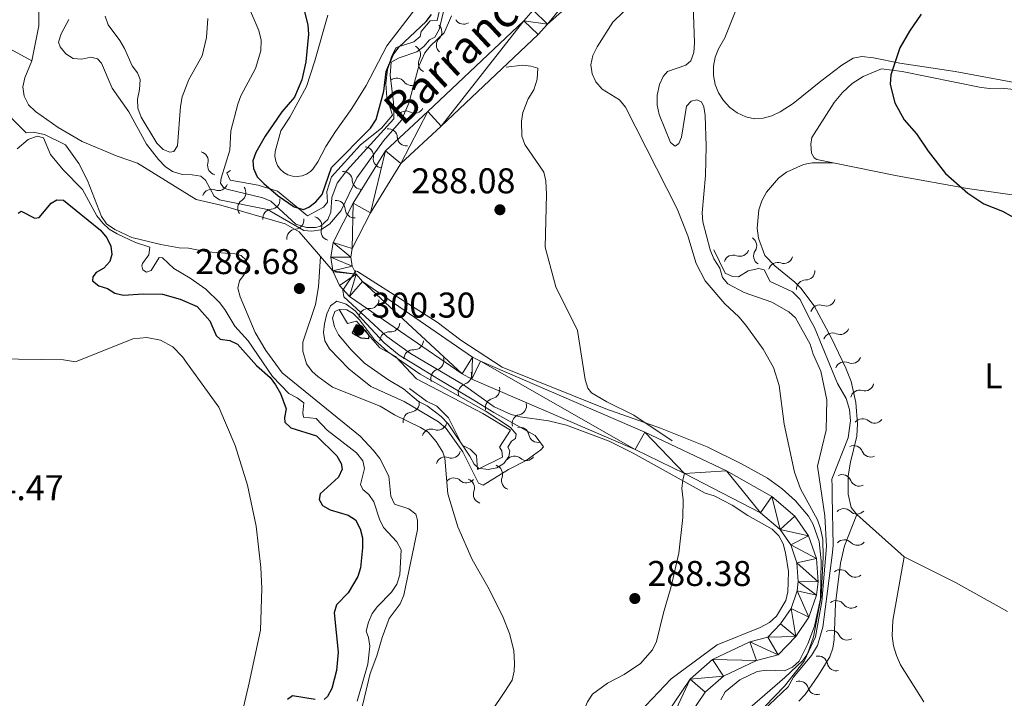
# Model space of a CAD drawing. Units: metres. Extents: x 621258 to 625764, y 676088 to 679136.
# Drawn here: x 623446 to 623722, y 676688 to 676877 of the extents above; entities that cross this region are included whole.
import ezdxf
from ezdxf.enums import TextEntityAlignment as Align

# ---------------------------------------------------------------- set-up
doc = ezdxf.new("R2010")
doc.units = ezdxf.units.M
doc.header["$MEASUREMENT"] = 0
doc.linetypes.add('DGN Style 3', pattern=[69.03869, 49.31335, -19.72534])
for name, color, linetype, lineweight in [('Carátula', 7, 'Continuous', 5), ('Elementos auxiliares', 7, 'Continuous', 5), ('Entidades rústicas y varios', 7, 'Continuous', 5), ('Hidrografía', 7, 'Continuous', 5), ('Relieve y altimetría', 7, 'Continuous', 5), ('Textos de rotulación', 7, 'Continuous', 5), ('Viales y ferrocarril', 7, 'Continuous', 5)]:
    doc.layers.add(name, color=color, linetype=linetype, lineweight=lineweight)
doc.styles.add('Style-arial', font='arial.shx', dxfattribs={"bigfont": 'arialbig.shx'})
doc.styles.add('Style-Arial Narrow', font='txt')
doc.styles.add('Style-timesi', font='timesi.shx', dxfattribs={"bigfont": 'timesibig.shx'})

# ---------------------------------------------------------------- blocks, each defined once
blk = doc.blocks.new('5PATER')
at = {"layer": 'Relieve y altimetría', "linetype": 'Continuous', "lineweight": 5}
h = blk.add_hatch(color=250, dxfattribs=at)
edge = h.paths.add_edge_path()
edge.add_ellipse((0, 0), major_axis=(-1.1, -1.11), ratio=0.999422, start_angle=0, end_angle=360)

msp = doc.modelspace()

# ---------------------------------------------------------------- linework, layer by layer
at = {"layer": 'Carátula', "color": 7, "linetype": 'Continuous', "lineweight": 5}
msp.add_3dface([(621309.82, 676088.19), (625764.13, 676166.57), (625711.87, 679136.12), (621257.56, 679057.74)], dxfattribs=at)
at = {"layer": 'Elementos auxiliares', "color": 250, "linetype": 'Continuous', "lineweight": 5}
msp.add_3dface([(622168.33, 676497.33), (622128.14, 678810.52), (625565.54, 678871.03), (625606.84, 676557.84)], dxfattribs=at)
at = {"layer": 'Entidades rústicas y varios', "color": 92, "linetype": 'Continuous', "lineweight": 5}
msp.add_line((623693.57, 676727.18, 299.13), (623680.31, 676738.97, 299.73), dxfattribs=at)
for points in [[(623558.49, 676882.65, 300.18), (623548.79, 676870.05, 300.18), (623543.04, 676858.95, 300.18), (623539, 676852.49, 299.98), (623534.49, 676846.11, 299.59), (623531.75, 676841.93, 299.89), (623529.53, 676837.62, 299.89), (623528.11, 676835.57, 299.89), (623527.47, 676834.89, 299.89), (623526.36, 676834.15, 299.78), (623525.11, 676833.67, 299.69), (623523.79, 676833.48, 299.63), (623522.46, 676833.58, 299.6), (623521.18, 676833.97, 299.59), (623520.02, 676834.62, 299.61), (623519.03, 676835.52, 299.65), (623518.25, 676836.61, 299.73), (623517.74, 676837.84, 299.82), (623517.5, 676839.15, 299.93), (623517.56, 676840.49, 300.05), (623519.18, 676846.3, 300.48), (623521.67, 676850.09, 300.18), (623526.32, 676858.72, 300.48), (623528.73, 676865.83, 300.48), (623532.35, 676878.6, 300.48)], [(623647.12, 676881.65, 296.79), (623643.45, 676872.31, 297.33), (623641.61, 676869.19, 297.34), (623640.7, 676866.86, 297.34), (623640.23, 676864.34, 297.34), (623640.24, 676861.78, 297.34), (623640.74, 676859.2, 297.34), (623641.67, 676856.88, 297.34), (623643.05, 676854.72, 297.34), (623644.8, 676852.85, 297.34), (623646.87, 676851.35, 297.34), (623649.25, 676850.23, 297.34), (623651.67, 676849.61, 297.34), (623654.15, 676849.78, 297.43), (623656.57, 676850.46, 297.64), (623658.92, 676851.55, 297.85), (623662.52, 676853.95, 297.98), (623670.26, 676860.14, 297.91), (623676.15, 676864.64, 298.19), (623679.35, 676866.57, 298.53), (623681.78, 676867.08, 299.08), (623685.05, 676866.67, 299.72), (623692.42, 676865.2, 299.72), (623707.85, 676862.83, 299.82), (623729.98, 676858.75, 300.29)], [(623749.77, 676855.06, 300.03), (623720.91, 676858.18, 300.03), (623717.61, 676858.12, 300.62), (623715.16, 676858.44, 300.61), (623693.07, 676862.85, 300.04), (623687.22, 676863.61, 300.03), (623682.15, 676861.49, 300.24), (623679.09, 676859.47, 300.37), (623676.36, 676857.02, 300.47), (623674.02, 676854.2, 300.56), (623667.73, 676844.38, 300.33), (623667.46, 676842.58, 300.33), (623667.66, 676840.03, 300.33), (623668.43, 676838.69, 300.33), (623669.19, 676838.25, 300.33), (623673.75, 676837.32, 300.27)], [(623680.31, 676738.97, 299.73), (623678.75, 676740.95, 299.96), (623677.93, 676744.64, 300.02), (623677.92, 676749.78, 300.02), (623678.55, 676753.59, 300.02), (623680.36, 676760.94, 299.73), (623680.57, 676764.37, 299.83), (623680.1, 676770.34, 300.05), (623678.72, 676776.15, 300.14), (623677.3, 676779.88, 300.11), (623673.19, 676788.53, 300.32), (623668.39, 676797.3, 300.32), (623664.68, 676802.27, 300.32), (623663.02, 676803.94, 300.32), (623657.39, 676808.5, 300.02), (623654.64, 676811.45, 300.32), (623652.81, 676816.26, 300.32), (623652.44, 676819.04, 300.32), (623652.94, 676824.15, 300.32), (623653.79, 676826.67, 300.32), (623655.09, 676829.16, 300.32), (623658.44, 676833.05, 300.32), (623660.71, 676834.7, 300.32), (623665.44, 676836.84, 300.16), (623667.87, 676837.33, 300.02), (623673.75, 676837.32, 300.27)], [(623673.75, 676837.32, 300.27), (623691.62, 676833.68, 300.03), (623711.32, 676830.19, 300.11), (623745.62, 676825.28, 300.33), (623765.76, 676822.92, 300.03), (623768.02, 676822.81, 300.62)], [(623439.46, 676782.53, 303.23), (623458.37, 676782.24, 303.83), (623461.68, 676781.7, 303.83), (623477.79, 676788.1, 304.04), (623481.68, 676788.51, 304.05), (623485.51, 676787.76, 304.15), (623488.96, 676785.91, 304.33), (623491.7, 676783.12, 304.58), (623492.74, 676781.47, 304.72), (623501.8, 676769.02, 303.83), (623506.36, 676758.28, 303.83), (623509.87, 676747.15, 303.83), (623512.3, 676735.74, 303.83), (623513.61, 676724.15, 303.83), (623513.86, 676718.32, 303.83), (623513.5, 676706.65, 303.83), (623510.29, 676691.9, 303.53), (623506.8, 676676.68, 303.83)], [(623680.31, 676738.97, 299.73), (623676.89, 676730.27, 299.73), (623675.79, 676725.39, 299.73), (623674.42, 676714.1, 299.73), (623673.99, 676704.06, 299.73), (623673.6, 676701.59, 299.73), (623672.75, 676699.21, 299.73), (623669.65, 676694.06, 299.73), (623665.85, 676688.62, 299.73), (623664.14, 676686.81, 299.73)], [(623699.09, 676686.57, 299.43), (623692.61, 676696.91, 300.05), (623691.43, 676699.52, 300.06), (623690.63, 676702.27, 300.04), (623690.24, 676705.1, 299.97), (623690.42, 676709.38, 299.8), (623693.57, 676727.18, 299.13)], [(623722.51, 676711.89, 299.55), (623707.93, 676720, 299.13), (623693.57, 676727.18, 299.13)]]:
    msp.add_polyline3d(points, dxfattribs=at)
at = {"layer": 'Hidrografía', "color": 142, "linetype": 'DGN Style 3', "lineweight": 15}
msp.add_line((623530.3, 676811.16, 286.96), (623533.72, 676807.15, 284.98), dxfattribs=at)
at = {"layer": 'Hidrografía', "color": 142, "linetype": 'Continuous', "lineweight": 15, "elevation": 284.84, "flags": 128}
msp.add_lwpolyline([(623533.72, 676807.15), (623533.78, 676806.81), (623535.59, 676803.04), (623538.43, 676799.98), (623569.92, 676778.3), (623572.64, 676776.84), (623618.28, 676757.2), (623632.13, 676750.47)], dxfattribs=at)
at = {"layer": 'Hidrografía', "color": 142, "linetype": 'DGN Style 3', "lineweight": 15}
for points in [[(623449.53, 676931.12, 288.55), (623450.16, 676925.82, 288.25), (623450.82, 676915.36, 288.25), (623451.12, 676900.72, 287.66), (623451.49, 676875.6, 287.66), (623449.49, 676865.83, 287.36)], [(623443.5, 676869.1, 288.77), (623449.49, 676865.83, 287.36)], [(623449.49, 676865.83, 287.36), (623447.56, 676861.12, 287.36), (623447.01, 676858.56, 287.36), (623447.4, 676856.02, 287.36), (623448.57, 676853.58, 287.36), (623450.57, 676851.69, 287.36), (623456.88, 676847.18, 287.36), (623461.3, 676844.6, 287.36), (623463.63, 676843.31, 287.66), (623473.38, 676839.15, 287.66), (623479.08, 676837.28, 286.17), (623495.47, 676827.08, 285.27), (623502.43, 676825.48, 285.57), (623520.36, 676820.27, 285.57), (623524.33, 676818.03, 285.57), (623529.2, 676812.45, 285.57), (623530.3, 676811.16, 286.96)], [(623530.3, 676811.16, 286.96), (623529.69, 676802.63, 286.96), (623528.85, 676797.72, 287.4), (623525.32, 676787.17, 287.2), (623525.33, 676784.68, 287.39), (623526.34, 676781.13, 287.44), (623527.97, 676778.97, 287.44), (623529.54, 676777.55, 287.44), (623533.63, 676774.62, 287.44), (623546.95, 676769.25, 287.2), (623550.99, 676766.87, 287.2), (623558.26, 676763.31, 287.2), (623560.38, 676761.99, 286.95), (623562.66, 676759.45, 286.48), (623564.48, 676756.46, 286.48), (623565.07, 676754.71, 286.48), (623565.89, 676744.79, 286.48), (623568.74, 676735.55, 286.48), (623572.73, 676726.39, 286.48), (623577.48, 676718.14, 286.48), (623581.39, 676710.22, 286.75), (623583.17, 676705.71, 286.62), (623584.37, 676700.98, 286.27), (623584.6, 676697.36, 286.24), (623584.45, 676695.16, 286.01), (623583.9, 676692.7, 286.01), (623581.9, 676689.45, 285.77), (623577.99, 676683.81, 286.05)]]:
    msp.add_polyline3d(points, dxfattribs=at)
at = {"layer": 'Hidrografía', "color": 142, "linetype": 'Continuous', "lineweight": 15}
for points in [[(623619.77, 676899.09, 285.43), (623593.75, 676876.14, 285.43), (623591.17, 676873.18, 285.43), (623564.07, 676847.61, 285.43), (623552.78, 676837.1, 284.84), (623544.23, 676823.37, 284.84), (623539.13, 676813.35, 284.84), (623538.76, 676810.93, 284.84), (623539.13, 676808.45, 284.84), (623540.21, 676806.19, 284.84), (623542.07, 676804.19, 284.84), (623572.81, 676783.03, 284.84), (623575.02, 676781.84, 284.84), (623621, 676762.03, 284.84), (623643.88, 676751.24, 284.84), (623656.59, 676744.04, 284.84), (623663.02, 676738.51, 284.84), (623666.81, 676733, 284.86), (623669.04, 676726.66, 284.82), (623669.52, 676720.12, 284.7), (623669.03, 676716.43, 284.64), (623666.94, 676710.24, 284.45), (623663.32, 676704.87, 284.24), (623658.35, 676699.74, 284.24), (623652.28, 676698.2, 284.24), (623643.06, 676693.8, 284.24), (623637.95, 676689.27, 284.24), (623618.93, 676661.18, 284.24)], [(623589.81, 676880.05, 285.43), (623587.17, 676877.01, 285.43), (623560.29, 676851.65, 285.43), (623548.47, 676840.65, 284.84), (623539.41, 676826.09, 284.84), (623533.8, 676815.07, 284.84), (623533.16, 676810.94, 284.84), (623533.72, 676807.15, 284.84)], [(623632.13, 676750.47, 284.84), (623653.39, 676739.49, 284.84), (623658.87, 676734.78, 284.84), (623661.84, 676730.47, 284.86), (623663.58, 676725.52, 284.82), (623663.96, 676720.29, 284.71), (623663.62, 676717.69, 284.64), (623661.94, 676712.72, 284.46), (623659.01, 676708.38, 284.24), (623655.47, 676704.72, 284.24), (623650.39, 676703.43, 284.24), (623639.97, 676698.46, 284.24), (623633.76, 676692.95, 284.24), (623614.44, 676664.42, 284.24), (623602.99, 676649.53, 284.24), (623595.66, 676638.9, 284.24), (623588.97, 676626.79, 284.24), (623587.89, 676619.27, 283.65), (623588.32, 676611.47, 283.05), (623595.08, 676584.58, 283.65), (623600.98, 676572.38, 283.65), (623608.35, 676562.3, 283.65), (623612.55, 676554.18, 283.65), (623613.51, 676550.67, 283.65)]]:
    msp.add_polyline3d(points, dxfattribs=at)
at = {"layer": 'Relieve y altimetría', "color": 30, "linetype": 'Continuous', "lineweight": 5, "flags": 128}
for points, elevation in [([(623617.97, 676882.39), (623612.08, 676876.7), (623607.66, 676869.79), (623606.47, 676867.31), (623605.9, 676864.76), (623606.25, 676862.23), (623607.32, 676859.98), (623609.07, 676857.89), (623613.9, 676854.99), (623615.63, 676852.94), (623630.08, 676824.46), (623633.07, 676816.96), (623635.42, 676809.22), (623637.88, 676804.32), (623643.44, 676797.87), (623647.31, 676794.23), (623649.25, 676791.95), (623654.1, 676785.22), (623657.02, 676780.12), (623658.61, 676775.03), (623659.98, 676764.28), (623662.88, 676750.87), (623664.63, 676746.15), (623669.31, 676737.46), (623670.21, 676735.11), (623670.81, 676732.04), (623670.91, 676727.04), (623670.38, 676716.06), (623668.27, 676704.81), (623666.58, 676700.07), (623665.23, 676698.15), (623660.25, 676693.37), (623637.15, 676673.48)], 290), ([(623564.71, 676879.66), (623563.52, 676874.58), (623562.25, 676872.49), (623560.73, 676871.7), (623559.15, 676869.9), (623557.19, 676868.34), (623552.29, 676866.71), (623550.08, 676865.52), (623549.75, 676861.87), (623550.71, 676854.18), (623550.81, 676849.64), (623537.61, 676835.22), (623534.9, 676831.62), (623533.43, 676827.61), (623533.12, 676823.53), (623532.3, 676821.52), (623530.26, 676819.64), (623528.88, 676819.23), (623526.38, 676819.26), (623523.34, 676820.22), (623516.4, 676826.62), (623514.15, 676827.51), (623504.07, 676829.96), (623503.12, 676830.4), (623502.33, 676831.62), (623502.46, 676833.08), (623504.94, 676840.87), (623505.23, 676846.26), (623507.11, 676853.74), (623507.96, 676856.09), (623512.08, 676863.73), (623513.57, 676868.65), (623513.63, 676871.67), (623512.98, 676874.35), (623509.88, 676881.73)], 295), ([(623654.65, 676685.33), (623660.12, 676690.99), (623665.62, 676697.96), (623668.8, 676704.81), (623670.57, 676714.68), (623671.83, 676730.01), (623671.35, 676738.59), (623669.3, 676752.51), (623671.75, 676762.55), (623671.99, 676771.05), (623670.24, 676779.04), (623668.09, 676783.84), (623667.28, 676786.59), (623663.18, 676793.99), (623661.29, 676795.62), (623656.52, 676798.36), (623648.86, 676801.04), (623644.25, 676803.49), (623642.76, 676805.31), (623642.03, 676807.83), (623640.32, 676810.45), (623639.33, 676813.04), (623637.25, 676820.84), (623637.08, 676823.34), (623637.98, 676833.8), (623638.16, 676841.98), (623637.92, 676850.53), (623637.51, 676853), (623636.87, 676854.37), (623635.55, 676854.96), (623633.95, 676854.62), (623632.67, 676853.15), (623631.27, 676844.52), (623630.54, 676842.74), (623629.55, 676842.03), (623628.19, 676843.06), (623625, 676850.86), (623624.5, 676853.5), (623624.5, 676856.24), (623625.12, 676859.21), (623626.15, 676861.49), (623627.36, 676862.89), (623632.47, 676864.66), (623633.87, 676865.81), (623634.72, 676868.16), (623634.9, 676870.85), (623634.57, 676881.41)], 295), ([(623459.88, 676877.44), (623457.73, 676873.41), (623456.93, 676871.04), (623457.41, 676869.8), (623458.98, 676867.83), (623461.1, 676866.5), (623463.46, 676866.29), (623465.99, 676866.87), (623467.91, 676866.44), (623469.01, 676865.23), (623471.97, 676858.21), (623476.6, 676851.62), (623481.58, 676842.55), (623484.98, 676838.23), (623486.85, 676836.34), (623488.9, 676834.91), (623491.58, 676834.04), (623494.34, 676834.01), (623496.81, 676833.59), (623498.06, 676832.46), (623500.51, 676827.97), (623501.99, 676826.99), (623515.43, 676824.27), (623525.57, 676818.44), (623527.82, 676818.22), (623530.34, 676818.58), (623532.82, 676820.14), (623536.08, 676824), (623540.45, 676833.17), (623547.88, 676843.51), (623552.94, 676849.26), (623555.03, 676854.04), (623557.78, 676864.34), (623559.45, 676868.12), (623561.02, 676870.08), (623564.88, 676873.68), (623566.96, 676878.47)], 290), ([(623498.71, 676877.72), (623498.42, 676872.42), (623497.2, 676867.25), (623493.4, 676860.66), (623491.58, 676855.8), (623491.06, 676853.09), (623490.25, 676842.09), (623489.28, 676840.46), (623488.13, 676840.29), (623486.27, 676841.1), (623484.48, 676842.84), (623480.13, 676850.06), (623479.16, 676852.66), (623479.04, 676855.16), (623479.61, 676857.81), (623479.8, 676860.66), (623479.08, 676862.49), (623477.54, 676864.46), (623475.43, 676869.34), (623474.17, 676871.5), (623470.86, 676875.95), (623470.05, 676878.32)], 295), ([(623540.29, 676678.23), (623544.16, 676694.51), (623546.04, 676699.5), (623547.52, 676704.63), (623549.45, 676709.91), (623552.59, 676714.01), (623553.55, 676716.4), (623557.39, 676734.75), (623557.42, 676737.44), (623556.93, 676739.12), (623554.99, 676740.55), (623551, 676741.88), (623549.93, 676744.15), (623549.44, 676749.75), (623546.91, 676754.62), (623545.11, 676756.9), (623541.35, 676760.91), (623519.55, 676778.59), (623514.97, 676784.87), (623511.98, 676789.9), (623507.82, 676799.82), (623507.17, 676802.27), (623507.59, 676804.35), (623508.87, 676806.14), (623509.9, 676808.54), (623509.5, 676810.07), (623508.09, 676811.42), (623506.31, 676811.93), (623498.55, 676812.42), (623493.31, 676813.48), (623490.77, 676813.59), (623485.62, 676814.48), (623477.51, 676816.44), (623472.71, 676818.67), (623470.38, 676820.24), (623468.96, 676822.29), (623465.03, 676832.36), (623462.63, 676837.16), (623458.96, 676842.33), (623453.05, 676845.24), (623449.87, 676845.87), (623447.94, 676845.73), (623439.88, 676853.78)], 290), ([(623445.44, 676841.24), (623448.44, 676843.84), (623451, 676844.83), (623452.73, 676844.3), (623454.71, 676839.69), (623458.26, 676835.33), (623463.72, 676829.9), (623467.69, 676822.51), (623469.34, 676820.46), (623471.17, 676818.76), (623473.38, 676817.49), (623478.49, 676815.08), (623482.51, 676813.77), (623482.26, 676811.62), (623480.44, 676809.19), (623480.29, 676808.51), (623480.54, 676807.44), (623481.55, 676806.76), (623482.93, 676807.24), (623485.09, 676810.89), (623486.09, 676810.75), (623489.28, 676807.8), (623493.83, 676805.1), (623498.22, 676801.97), (623501.97, 676798.27), (623503.51, 676796.3), (623506.31, 676791.66), (623509.99, 676787.57), (623516.84, 676777.56), (623521.45, 676772.79), (623523.71, 676771.66), (623525.63, 676770.25), (623525.31, 676767.4), (623525.56, 676766.25), (623529.1, 676765.85), (623532.15, 676762.6), (623540.32, 676756.21), (623542.12, 676754.01), (623542.62, 676751.86), (623541.47, 676747.39), (623542.1, 676746.02), (623543.82, 676744.59), (623545.22, 676742.51), (623546.74, 676737.66), (623547.92, 676735.35), (623551.63, 676731.35), (623552.83, 676729.15), (623552.45, 676722.12), (623551.63, 676719.55), (623550.18, 676717.27), (623546.26, 676713.29), (623544.77, 676711.28), (623543.73, 676708.87), (623543.08, 676706.32), (623543.72, 676704.64), (623544.07, 676702.17), (623543.54, 676697.1), (623540.49, 676686.77)], 295), ([(623619.56, 676683.75), (623628.38, 676693.05), (623641.28, 676702.56), (623653.32, 676707.37), (623655.92, 676708.8), (623657.89, 676710.52), (623660.51, 676714.94), (623661.06, 676717.38), (623661.18, 676720.06), (623661.21, 676723.02), (623660.43, 676728.31), (623659.7, 676730.75), (623658.51, 676733.04), (623656.64, 676734.93), (623649.89, 676738.73), (623645.45, 676741.64), (623640.43, 676744.18), (623637.88, 676744.98), (623617.8, 676756.17), (623611.06, 676759.48), (623599.15, 676764), (623594.08, 676765.22), (623586.13, 676766.31), (623583.66, 676766.96), (623578.85, 676769.07), (623570.25, 676775.22), (623555.46, 676783.97), (623548.83, 676788.73), (623536.79, 676799.86), (623536.53, 676801.74), (623540.12, 676807.1), (623540.67, 676806.95), (623562.95, 676792.73), (623569.56, 676787.77), (623581.15, 676780.19), (623610.07, 676768.53), (623625.38, 676763.14), (623638.43, 676757.9), (623648.11, 676753.14), (623655.32, 676749.19), (623659.47, 676746.15), (623663.22, 676742.84), (623666.82, 676738.49), (623668.14, 676736.2), (623669.81, 676731.43), (623670.38, 676726.02), (623670.14, 676715.45), (623668.51, 676707.73), (623666.65, 676702.83), (623664.17, 676697.95), (623662.35, 676696.31), (623660.08, 676695.27), (623655.07, 676695.42), (623652.47, 676695.07), (623647.59, 676692.76), (623643.5, 676689.39), (623642.32, 676687.15)], 285), ([(623541.95, 676793.59), (623548.08, 676787.02), (623552.31, 676783.53), (623556.34, 676781.15), (623563.32, 676776.83), (623572.68, 676771.23), (623578.74, 676767.56), (623590.31, 676761.04), (623592.64, 676757.92), (623591.89, 676757.07), (623587.78, 676754.09), (623582.85, 676751.62), (623575.79, 676747.23), (623574.53, 676747.79), (623570.08, 676756.55), (623565.44, 676763.07), (623563.26, 676764.88), (623553.72, 676770.56), (623544.38, 676774.82), (623538.2, 676779.75), (623532.8, 676785.34), (623531.46, 676787.55), (623531.12, 676789.84), (623531.36, 676792.33), (623532.03, 676795.08), (623533.1, 676797.33), (623534.81, 676798.66), (623537.45, 676797.81), (623540.02, 676795.97), (623541.95, 676793.59)], 290), ([(623545.43, 676787.86), (623549.11, 676784.48), (623558.19, 676778.24), (623576.66, 676767.84), (623583.41, 676763.3), (623585.05, 676761.41), (623584.84, 676760.26), (623583.7, 676759.54), (623582.73, 676757.84), (623583.21, 676756.77), (623582.93, 676755.23), (623581.58, 676753.21), (623579.6, 676752.02), (623577.15, 676751.53), (623574.46, 676751.94), (623573.29, 676753.07), (623572.1, 676755.28), (623565.96, 676764.32), (623564.08, 676766.36), (623560.13, 676769.41), (623557.71, 676770.63), (623553.5, 676774.09), (623549.08, 676776.71), (623542.63, 676781.29), (623538.88, 676785.06), (623535.35, 676789.23), (623534.16, 676791.44), (623533.66, 676793.89), (623534.24, 676795.74), (623535.46, 676796.3), (623537.61, 676796.26), (623539.4, 676795.21), (623541.16, 676793.44), (623545.43, 676787.86)], 295)]:
    msp.add_lwpolyline(points, dxfattribs=dict(at, elevation=elevation))
at = {"layer": 'Relieve y altimetría', "color": 30, "linetype": 'Continuous', "lineweight": 25, "elevation": 300, "flags": 128}
for points in [[(623525.38, 676881.1), (623526.7, 676875.82), (623526.9, 676873.29), (623526.18, 676865.6), (623525.06, 676860.58), (623522.97, 676855.68), (623519.43, 676851.58), (623514.78, 676844.82), (623512.16, 676840.24), (623511.36, 676837.85), (623511.55, 676835.7), (623512.55, 676833.41), (623514.46, 676831.53), (623518.42, 676828.11), (623522.94, 676825.06), (623525.49, 676824.26), (623527.02, 676824.9), (623529, 676826.42), (623530.77, 676828.45), (623533.36, 676835.99), (623544.29, 676847.02), (623545.83, 676849.46), (623547.95, 676857.33), (623548.66, 676862.9), (623550.58, 676867.57), (623552.23, 676869.72), (623559.87, 676876.84), (623561.35, 676878.85)], [(623698.37, 676878.92), (623695.05, 676874.19), (623692.37, 676869.53), (623689.9, 676861.94), (623689.7, 676859.2), (623690.94, 676854.07), (623693.55, 676849.35), (623697, 676845.42), (623700.3, 676840.56), (623705.12, 676834.32), (623711.38, 676828.83), (623715.91, 676825.84), (623721.09, 676823.85), (623728.07, 676819.9)], [(623445.7, 676823.23), (623446.53, 676823.78), (623450.33, 676821.85), (623451.56, 676822.02), (623454.87, 676826.07), (623456.47, 676827.02), (623458.38, 676826.9), (623468.67, 676818.54), (623470.52, 676816.32), (623471.59, 676814.06), (623471.93, 676811.68), (623471.35, 676809.75), (623469.61, 676807.87), (623467.49, 676806.62), (623466.58, 676805.45), (623466.52, 676804.37), (623468.24, 676802.94), (623470.71, 676802.22), (623472.74, 676800.86), (623475.19, 676800.37), (623480.68, 676800.7), (623486.05, 676800.61), (623491.01, 676799.23), (623495.78, 676797.2), (623499.27, 676793.15), (623501.12, 676789.05), (623502.21, 676788), (623504.91, 676787.66), (623507.07, 676786.62), (623512.38, 676780.62), (623516.2, 676777.26), (623517.71, 676775.27), (623519.08, 676772.87), (623520.67, 676768.56), (623520.17, 676766.1), (623520.27, 676764.79), (623521.96, 676763.26), (623529.17, 676761.03), (623534.86, 676755.42), (623536.06, 676753.23), (623536.38, 676751.7), (623535.27, 676749.45), (623530.21, 676744.76), (623529.93, 676743.14), (623530.8, 676741.47), (623532.97, 676740.27), (623537.99, 676738.82), (623540.03, 676737.51), (623541.42, 676734.94), (623542.01, 676732.51), (623542.05, 676729.7), (623541.49, 676724.05), (623540.73, 676721.66), (623537.97, 676717.08), (623534.72, 676713.72), (623534.07, 676711.48), (623535.25, 676700.48), (623534.78, 676695.35), (623533.44, 676690.29), (623532.23, 676688.1), (623531.33, 676687.24)], [(623540.21, 676792), (623539.15, 676789.7), (623541.58, 676788.41), (623543.81, 676788.22), (623543.87, 676789.06), (623543.09, 676790.13), (623540.98, 676791.8), (623540.21, 676792)], [(623528.79, 676687.28), (623522.47, 676688.32), (623521.03, 676687.3)]]:
    msp.add_lwpolyline(points, dxfattribs=at)
at = {"layer": 'Relieve y altimetría', "color": 27, "linetype": 'Continuous', "lineweight": 5}
for points in [[(623505.1, 676835.17, 299.73), (623504.06, 676834.55, 299.73), (623505, 676832.46, 299.73), (623512.82, 676831.1, 299.73), (623518.25, 676829.39, 300.03), (623526.62, 676822.47, 300.03), (623531.08, 676824.95, 300.03), (623532.26, 676826.32, 300.03), (623532.06, 676829.32, 300.03), (623533.34, 676833.39, 299.73), (623541.44, 676842.38, 299.73), (623547.36, 676846.98, 299.73), (623550.45, 676850.63, 299.73), (623548.87, 676855.56, 299.73), (623548.55, 676859.51, 299.92), (623549.02, 676863.44, 300.03), (623550.26, 676867.21, 300.05), (623551.48, 676869.55, 300.03), (623556.41, 676871.13, 299.73), (623558.18, 676872.66, 299.73), (623558.46, 676874.02, 299.73), (623560.96, 676877.06, 300.33), (623562.91, 676877.1, 300.03), (623565.01, 676886.13, 300.03)], [(623654.09, 676684.06, 299.73), (623661.17, 676690.78, 299.73), (623662.63, 676693.5, 299.73), (623667.63, 676699.59, 299.13), (623669.38, 676702.32, 299.13), (623670.8, 676707.44, 297.94), (623673.46, 676727.59, 299.13), (623673.71, 676730.3, 298.53), (623673.48, 676744.1, 299.13), (623673.44, 676746.8, 299.73), (623673.4, 676748.9, 299.73), (623677.96, 676760.39, 299.6), (623678.62, 676765.17, 299.3), (623678.29, 676768.38, 299.17), (623677.36, 676771.47, 299.11), (623674.9, 676775.63, 299.13), (623668.49, 676791.27, 299.43), (623667.1, 676793.8, 299.13), (623664.46, 676799.16, 299.43), (623662.32, 676801.22, 299.43), (623656.12, 676804.12, 299.73), (623654.42, 676807.39, 299.73), (623652.91, 676807.81, 299.73), (623649.92, 676807.16, 299.73), (623647.25, 676805.47, 299.73), (623645.59, 676805.59, 299.73), (623643.48, 676806.45, 299.73), (623640.37, 676813, 299.73)], [(623555.2, 676774.22, 297.34), (623559.91, 676770.7, 298.53), (623562.79, 676769.24, 297.34), (623566.13, 676766, 296.15), (623569.87, 676758.41, 295.26), (623572.13, 676757.25, 295.26), (623573.97, 676755.48, 294.95), (623574.19, 676751.58, 294.95), (623581.18, 676755, 295.26), (623581, 676756.8, 295.55), (623580.38, 676757.84, 295.55), (623583.45, 676762.54, 295.85), (623575.72, 676767.21, 295.85), (623557.11, 676776.95, 297.34), (623551.3, 676783.15, 297.34), (623546.91, 676785.62, 299.13), (623540.33, 676793.02, 299.43), (623537.79, 676792.37, 299.43), (623535.46, 676796.3, 299.43)]]:
    msp.add_polyline3d(points, dxfattribs=at)
for centre, start, end in [((623570.31, 676878.64, 300.03), 210.2622, 303.554), ((623565.26, 676870.29, 300.32), 134.5293, 227.821), ((623560.19, 676865.14, 299.8), 151.1241, 244.4158), ((623555.69, 676861.52, 299.94), 216.5344, 309.8261), ((623556.65, 676853.76, 299.73), 241.1241, 334.4158), ((623554.32, 676844.59, 299.73), 183.1037, 276.3954), ((623496.32, 676837.92, 299.73), 344.1556, 77.4473), ((623547.59, 676838.48, 299.73), 171.2023, 264.494), ((623499.76, 676827.4, 299.73), 67.5705, 160.8622), ((623541.73, 676832.46, 299.73), 181.3353, 274.627), ((623509.65, 676824.69, 299.73), 123.4883, 216.7801), ((623516.69, 676821.79, 300.03), 93.7715, 187.0632), ((623539.74, 676824.5, 300.03), 182.6154, 275.9071), ((623532.96, 676818.15, 300.03), 162.4306, 255.7223), ((623523.43, 676816.21, 300.03), 93.7715, 187.0632), ((623649.8, 676814.15, 299.73), 325.6189, 58.9106), ((623647.61, 676813.74, 299.73), 248.7529, 342.0446), ((623659.89, 676811.74, 299.73), 250.8231, 344.1148), ((623666.07, 676807.12, 299.43), 269.4454, 2.7371), ((623544.08, 676799.12, 299.36), 264.9973, 358.289), ((623671.77, 676799.83, 299.2), 249.5761, 342.8678), ((623549.89, 676792.59, 299.15), 264.9973, 358.289), ((623675.65, 676791.87, 299.36), 245.6402, 338.932), ((623556.51, 676787.61, 297.34), 266.4942, 359.786), ((623562.28, 676781.98, 297.11), 285.7277, 19.0194), ((623678.97, 676783.78, 299.2), 245.6402, 338.932), ((623570.01, 676777.94, 296.47), 285.7277, 19.0194), ((623682.57, 676776.12, 299.11), 253.9519, 347.2436), ((623577.88, 676773.91, 295.85), 282.2163, 15.508), ((623585.37, 676769.39, 295.85), 282.2163, 15.508), ((623555.95, 676765.1, 298.15), 96.5817, 189.8734), ((623685.31, 676767.09, 299.3), 229.2237, 322.5155), ((623561.28, 676760.34, 296.12), 69.5861, 162.8778), ((623591.11, 676761.72, 295.72), 190.2019, 283.4936), ((623684.23, 676757.6, 299.63), 201.7077, 294.9994), ((623565.13, 676752.53, 295.28), 69.5861, 162.8778), ((623587.9, 676756.65, 295.38), 229.0647, 322.3565), ((623567.6, 676746.67, 294.95), 46.5828, 139.8745), ((623583.46, 676748.48, 295.16), 159.4253, 252.717), ((623681, 676749.47, 299.72), 201.7077, 294.9994), ((623575.6, 676744.64, 295.02), 159.4253, 252.717), ((623680.38, 676741.67, 298.95), 224.309, 317.6007), ((623680.52, 676732.93, 298.57), 224.309, 317.6007), ((623679.9, 676724.01, 298.87), 215.834, 309.1257), ((623678.76, 676715.35, 298.37), 215.834, 309.1257), ((623677.64, 676706.44, 298.17), 207.8531, 301.1448), ((623674.62, 676697.8, 299.13), 190.6932, 283.9849), ((623669.16, 676691.16, 299.73), 195.1288, 288.4205)]:
    msp.add_arc(centre, 2.55, start, end, dxfattribs=at)
at = {"layer": 'Relieve y altimetría', "color": 27, "linetype": 'Continuous', "lineweight": 5, "extrusion": (0, 0, -1)}
for centre, start, end in [((-623561.65, 676873.95, -300.32), 132.533, 225.1167), ((-623555.68, 676867.61, -299.8), 115.9382, 208.5219), ((-623551.57, 676858.45, -299.94), 50.5279, 143.1116), ((-623554.18, 676849.25, -299.73), 25.9382, 118.5219), ((-623549.18, 676844.29, -299.73), 83.9586, 176.5423), ((-623542.5, 676839.25, -299.73), 95.86, 188.4437), ((-623501.27, 676836.53, -299.73), 282.9067, 15.4904), ((-623536.59, 676832.32, -299.73), 85.727, 178.3108), ((-623501.71, 676832.16, -299.73), 199.4918, 292.0755), ((-623506.8, 676828.97, -299.73), 143.5739, 236.1577), ((-623516.33, 676826.92, -300.03), 173.2908, 265.8745), ((-623534.61, 676824.25, -300.03), 84.4469, 177.0306), ((-623523.07, 676821.34, -300.03), 173.2908, 265.8745), ((-623528.06, 676819.69, -300.03), 104.6317, 197.2154), ((-623645.76, 676808.94, -299.73), 18.3093, 110.8931), ((-623654.05, 676811.26, -299.73), 301.4434, 34.0271), ((-623658.21, 676806.87, -299.73), 16.2392, 108.8229), ((-623666.04, 676801.98, -299.43), 357.6169, 90.2006), ((-623669.99, 676795, -299.2), 17.4862, 110.0699), ((-623543.64, 676794, -299.36), 2.065, 94.6487), ((-623549.46, 676787.46, -299.15), 2.065, 94.6487), ((-623673.55, 676787.18, -299.36), 21.422, 114.0058), ((-623556.21, 676782.48, -297.34), 0.568, 93.1518), ((-623676.86, 676779.08, -299.2), 21.422, 114.0058), ((-623563.69, 676777.04, -297.11), 341.3346, 73.9183), ((-623571.42, 676772.99, -296.47), 341.3346, 73.9183), ((-623681.17, 676771.18, -299.11), 13.1104, 105.6941), ((-623555.34, 676770.21, -298.15), 170.4806, 263.0643), ((-623578.99, 676768.89, -295.85), 344.846, 77.4297), ((-623586.48, 676764.36, -295.85), 344.846, 77.4297), ((-623563.05, 676765.17, -296.12), 197.4762, 290.0599), ((-623681.97, 676763.18, -299.3), 37.8385, 130.4223), ((-623586.05, 676760.8, -295.72), 76.8604, 169.4441), ((-623679.46, 676755.68, -299.63), 65.3546, 157.9384), ((-623566.9, 676757.35, -295.28), 197.4762, 290.0599), ((-623584.55, 676752.76, -295.38), 37.9975, 130.5813), ((-623578.64, 676750.28, -295.16), 107.637, 200.2207), ((-623676.23, 676747.55, -299.72), 65.3546, 157.9384), ((-623571.12, 676750.42, -294.95), 220.4795, 313.0632), ((-623570.78, 676746.43, -295.02), 107.637, 200.2207), ((-623676.71, 676738.06, -298.95), 42.7533, 135.337), ((-623676.85, 676729.32, -298.57), 42.7533, 135.337), ((-623675.74, 676720.98, -298.87), 51.2283, 143.812), ((-623674.6, 676712.32, -298.37), 51.2283, 143.812), ((-623673.1, 676704.02, -298.17), 59.2092, 151.7929), ((-623669.57, 676696.83, -299.13), 76.369, 168.9528), ((-623664.2, 676689.81, -299.73), 71.9335, 164.5172)]:
    msp.add_arc(centre, 2.59, start, end, dxfattribs=at)
at = {"layer": 'Viales y ferrocarril', "color": 250, "linetype": 'DGN Style 3', "lineweight": 5}
for points in [[(623582.2, 676864.09, 285.12), (623586.84, 676864.62, 285.72), (623589.1, 676864.35, 285.72), (623591.06, 676863.79, 286.02), (623590.88, 676860.77, 286.68), (623589.96, 676857.77, 287.2), (623588.35, 676855.19, 286.91), (623586.91, 676851.41, 287.51), (623586.52, 676848.99, 288.06), (623586.57, 676844.81, 288.1), (623587.43, 676842.48, 288.1), (623592.75, 676834.71, 288.1), (623593.34, 676832.27, 288.1), (623593.5, 676828.47, 288.1), (623593.1, 676813.71, 287.81), (623596.13, 676802.66, 287.51), (623602.19, 676790.46, 286.91), (623604.36, 676776.7, 285.85), (623605.08, 676774.28, 285.75), (623606.08, 676772.97, 285.72), (623610.41, 676770.46, 286.05), (623617.97, 676766.8, 285.34), (623628.66, 676759.55, 284.23)], [(623632.13, 676750.47, 284.84), (623631.63, 676748.69, 284.84), (623631.35, 676746.26, 285.36), (623631.8, 676743.09, 286.03), (623631.68, 676738.14, 286.16), (623630.56, 676728.21, 286.81), (623628.44, 676718.83, 286.93), (623626.23, 676711.48, 286.93), (623624.32, 676703.48, 286.93), (623623.13, 676701.15, 286.93), (623619.84, 676697.37, 286.93), (623615.26, 676694.26, 286.93), (623610.54, 676691.8, 287.22), (623606.38, 676688.75, 287.22), (623605.02, 676686.63, 287.22), (623603.91, 676684.01, 287.22), (623603.79, 676681.55, 286.93), (623604.19, 676679.09, 286.65), (623605.86, 676671.6, 285.04), (623606.79, 676667.77, 284.84), (623608.21, 676665.87, 284.84), (623609.36, 676665.89, 284.54), (623611.96, 676666.24, 284.54)]]:
    msp.add_polyline3d(points, dxfattribs=at)

# ---------------------------------------------------------------- block references
at = {"layer": 'Relieve y altimetría', "color": 250, "linetype": 'Continuous', "lineweight": 5}
for p in [(623580.48, 676824.21, 288.08), (623524.37, 676802.18, 288.68), (623541, 676790.55, 300.3), (623618.23, 676715.5, 288.38)]:
    msp.add_blockref('5PATER', p, dxfattribs=at)

# ---------------------------------------------------------------- texts
at = {"layer": 'Entidades rústicas y varios', "color": 92, "linetype": 'Continuous', "lineweight": 5, "style": 'Style-Arial Narrow'}
msp.add_text('L', height=7, dxfattribs=at).set_placement((623718.57, 676777.76, 300.27), align=Align.MIDDLE_CENTER)
at = {"layer": 'Textos de rotulación', "color": 142, "linetype": 'Continuous', "lineweight": 5, "style": 'Style-timesi'}
msp.add_text('Barrancogrande', height=8.9996, rotation=42.8251, dxfattribs=at).set_placement((623553.21, 676847.37, 290))
at = {"layer": 'Textos de rotulación', "color": 250, "linetype": 'Continuous', "lineweight": 5, "style": 'Style-arial'}
for s, p in [('288.08', (623555.68, 676828.8, 288.08)), ('288.68', (623495.21, 676806.22, 288.68)), ('300.30', (623544.5, 676794.05, 300.3)), ('304.47', (623429.26, 676742.99, 304.47)), ('288.38', (623621.73, 676719, 288.38))]:
    msp.add_text(s, height=7, dxfattribs=at).set_placement(p)

# ---------------------------------------------------------------- meshes
at = {"layer": 'Hidrografía', "color": 154, "linetype": 'Continuous', "lineweight": 15}
mesh = msp.add_polyface(dxfattribs=at)
corners = [(623593.75, 676876.14, 285.43), (623589.81, 676880.05, 285.43), (623615.83, 676902.99, 285.43), (623587.17, 676877.01, 285.43), (623591.17, 676873.18, 285.43), (623622.17, 676901.87, 285.43), (623618.19, 676905.73, 285.43), (623644.63, 676922.43, 286.03), (623641.24, 676926.82, 286.03), (623659.97, 676932.44, 286.03), (623619.77, 676899.09, 285.43), (623552.78, 676837.1, 284.84), (623548.47, 676840.65, 284.84), (623560.29, 676851.65, 285.43), (623544.23, 676823.37, 284.84), (623539.41, 676826.09, 284.84), (623564.07, 676847.61, 285.43), (623539.13, 676813.35, 284.84), (623533.8, 676815.07, 284.84), (623538.76, 676810.93, 284.84), (623657.27, 676937.29, 286.03), (623662.59, 676933.67, 286.03), (623659.95, 676938.54, 286.03), (623672.69, 676939.97, 286.03), (623670.34, 676945.02, 286.03), (623675.07, 676940.73, 286.03), (623674.12, 676946.24, 286.03), (623677.97, 676940.81, 286.03), (623678.38, 676946.36, 286.03), (623679.73, 676940.49, 286.03), (623681.19, 676945.85, 286.03), (623681.53, 676939.83, 286.03), (623683.87, 676944.87, 286.03), (623683.29, 676938.83, 286.03), (623686.34, 676943.46, 286.03), (623691.62, 676932.54, 286.03), (623694.47, 676937.32, 286.03)]
mesh.append_faces([[corners[k] for k in face] for face in [(1, 0, 3), (5, 6, 7), (6, 5, 2), (7, 8, 9), (8, 7, 6), (0, 2, 10), (12, 14, 15), (15, 17, 18), (9, 20, 21), (20, 9, 8), (21, 22, 23), (23, 24, 25), (25, 26, 27), (27, 28, 29), (29, 30, 31), (31, 32, 33), (33, 34, 35), (10, 2, 5), (3, 16, 13)]], dxfattribs={"vtx0": -1, "vtx1": -1, "color": 154})
mesh.append_faces([[corners[k] for k in face] for face in [(0, 1, 2), (3, 0, 4), (11, 12, 13), (12, 11, 14), (3, 4, 16), (15, 14, 17), (18, 17, 19), (21, 20, 22), (23, 22, 24), (25, 24, 26), (27, 26, 28), (29, 28, 30), (31, 30, 32), (33, 32, 34), (35, 34, 36), (13, 16, 11)]], dxfattribs={"vtx0": -1, "vtx2": -1, "color": 154})
mesh = msp.add_polyface(dxfattribs=at)
corners = [(623533.8, 676815.07, 284.84), (623538.76, 676810.93, 284.84), (623533.16, 676810.94, 284.84), (623539.13, 676808.45, 284.84), (623533.72, 676807.15, 284.84), (623540.21, 676806.19, 284.84), (623533.78, 676806.81, 284.84), (623535.59, 676803.04, 284.84), (623538.43, 676799.98, 284.84), (623542.07, 676804.19, 284.84), (623569.92, 676778.3, 284.84), (623572.81, 676783.03, 284.84), (623572.64, 676776.84, 284.84), (623575.02, 676781.84, 284.84), (623618.28, 676757.2, 284.84), (623621, 676762.03, 284.84), (623632.13, 676750.47, 284.84), (623643.88, 676751.24, 284.84), (623653.39, 676739.49, 284.84), (623656.59, 676744.04, 284.84), (623658.87, 676734.78, 284.84), (623663.02, 676738.51, 284.84), (623666.81, 676733, 284.86), (623661.84, 676730.47, 284.86), (623669.04, 676726.66, 284.82), (623663.58, 676725.52, 284.82), (623669.52, 676720.12, 284.7), (623663.96, 676720.29, 284.71), (623669.03, 676716.43, 284.64), (623663.62, 676717.69, 284.64), (623666.94, 676710.24, 284.45), (623661.94, 676712.72, 284.46), (623663.32, 676704.87, 284.24), (623658.35, 676699.74, 284.24), (623650.39, 676703.43, 284.24), (623655.47, 676704.72, 284.24), (623659.01, 676708.38, 284.24)]
mesh.append_faces([[corners[k] for k in face] for face in [(0, 1, 2), (2, 3, 4), (4, 5, 6), (6, 5, 7), (7, 5, 8), (8, 9, 10), (10, 11, 12), (12, 13, 14), (14, 15, 16), (16, 17, 18), (18, 19, 20), (20, 22, 23), (23, 24, 25), (25, 26, 27), (27, 28, 29), (29, 30, 31), (31, 32, 36), (36, 32, 35)]], dxfattribs={"vtx0": -1, "vtx1": -1, "color": 154})
mesh.append_faces([[corners[k] for k in face] for face in [(2, 1, 3), (4, 3, 5), (8, 5, 9), (10, 9, 11), (12, 11, 13), (14, 13, 15), (16, 15, 17), (18, 17, 19), (20, 19, 21), (20, 21, 22), (23, 22, 24), (25, 24, 26), (27, 26, 28), (29, 28, 30), (31, 30, 32), (33, 34, 35), (35, 32, 33)]], dxfattribs={"vtx0": -1, "vtx2": -1, "color": 154})
mesh = msp.add_polyface(dxfattribs=at)
corners = [(623652.28, 676698.2, 284.24), (623639.97, 676698.46, 284.24), (623650.39, 676703.43, 284.24), (623643.06, 676693.8, 284.24), (623658.35, 676699.74, 284.24), (623637.95, 676689.27, 284.24), (623633.76, 676692.95, 284.24), (623618.93, 676661.18, 284.24), (623614.44, 676664.42, 284.24), (623607.46, 676646.27, 284.24), (623602.99, 676649.53, 284.24), (623600.37, 676635.99, 284.24), (623595.66, 676638.9, 284.24), (623594.3, 676625, 284.24), (623588.97, 676626.79, 284.24), (623593.44, 676619.03, 283.65), (623587.89, 676619.27, 283.65), (623593.81, 676612.3, 283.05), (623588.32, 676611.47, 283.05), (623600.31, 676586.48, 283.65), (623595.08, 676584.58, 283.65), (623605.74, 676575.24, 283.65), (623600.98, 676572.38, 283.65), (623613.07, 676565.22, 283.65), (623608.35, 676562.3, 283.65), (623617.73, 676556.2, 283.65), (623612.55, 676554.18, 283.65), (623619.02, 676551.49, 283.65), (623613.51, 676550.67, 283.65), (623619.17, 676546.54, 283.65), (623613.62, 676547.03, 283.65), (623618.15, 676541.75, 283.65), (623612.87, 676543.47, 283.65), (623618.13, 676541.62, 283.65), (623608.6, 676522.68, 283.65), (623603.58, 676525.01, 283.65), (623602.89, 676522.58)]
mesh.append_faces([[corners[k] for k in face] for face in [(35, 34, 36)]], dxfattribs={"vtx0": -1, "color": 154})
mesh.append_faces([[corners[k] for k in face] for face in [(0, 2, 4), (5, 6, 3), (6, 7, 8), (8, 9, 10), (10, 11, 12), (12, 13, 14), (14, 15, 16), (16, 17, 18), (18, 19, 20), (20, 21, 22), (22, 23, 24), (24, 25, 26), (26, 27, 28), (28, 29, 30), (30, 31, 32), (32, 34, 35)]], dxfattribs={"vtx0": -1, "vtx1": -1, "color": 154})
mesh.append_faces([[corners[k] for k in face] for face in [(0, 1, 2), (1, 0, 3), (6, 5, 7), (3, 6, 1), (8, 7, 9), (10, 9, 11), (12, 11, 13), (14, 13, 15), (16, 15, 17), (18, 17, 19), (20, 19, 21), (22, 21, 23), (24, 23, 25), (26, 25, 27), (28, 27, 29), (30, 29, 31), (32, 31, 33), (32, 33, 34)]], dxfattribs={"vtx0": -1, "vtx2": -1, "color": 154})

doc.saveas('drawing.dxf')
